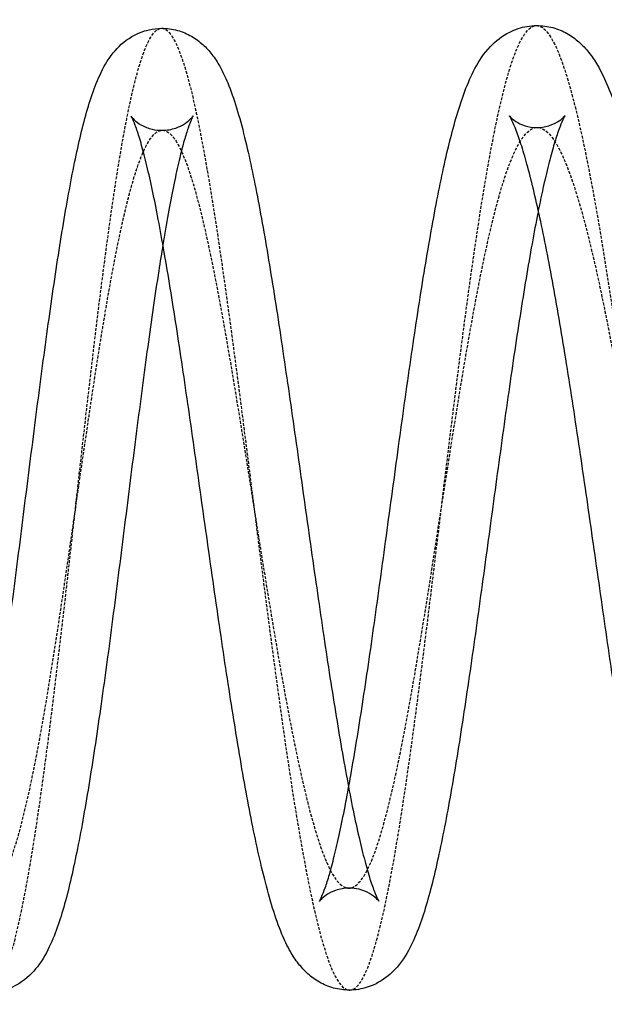
# Model space of a CAD drawing. Units: millimetres. Extents: x 1930 to 3206, y -2332 to -1656.
# Drawn here: x 2162 to 2265, y -2081 to -1907 of the extents above; entities that cross this region are included whole.
import ezdxf

# ---------------------------------------------------------------- set-up
doc = ezdxf.new("R2010")
doc.units = ezdxf.units.MM
doc.linetypes.add('DASHED', pattern=[0.75, 0.5, -0.25])

# ---------------------------------------------------------------- blocks, each defined once
blk = doc.blocks.new('A$Ccdf20212')
at = {"color": 1, "linetype": 'DASHED'}
for points in [[(74.21, -130.52), (74.6, -137.19), (74.98, -142.74), (75.71, -150.99), (76.06, -153.68), (76.75, -155.91), (77.08, -155.45), (77.73, -151.43), (78.04, -147.87), (78.64, -138.03), (78.93, -131.75), (79.49, -117.18), (79.77, -108.89), (80.31, -91.18), (80.58, -81.78), (81.11, -62.9), (81.38, -53.42), (81.92, -35.43), (82.19, -26.92), (82.75, -11.8), (83.04, -5.2), (83.64, 5.38), (83.94, 9.35), (84.58, 14.23), (84.91, 15.13), (85.59, 13.77), (85.94, 11.51), (86.67, 4.06), (87.04, -1.12), (87.81, -13.84), (88.2, -21.37), (88.99, -37.95), (89.39, -46.99), (90.2, -65.62), (90.61, -75.19), (91.42, -93.8), (91.82, -102.84), (92.41, -115.26), (92.61, -119.21), (92.9, -124.77), (93, -126.56), (93.19, -130.01), (93.29, -131.67), (93.76, -139.43), (94.13, -144.09), (94.86, -150.9), (95.21, -153.05), (95.9, -155.36), (96.23, -155.52), (96.9, -154.26), (97.22, -152.84), (97.86, -148.81), (98.18, -146.2), (99.12, -137.02), (99.74, -129.15), (100.95, -111.89), (101.56, -102.49), (102.76, -83.58), (103.37, -74.07), (104.58, -55.88), (105.19, -47.2), (106.41, -31.28), (107.03, -24.04), (108.28, -11.34), (108.92, -5.88), (110.19, 3.14), (110.84, 6.69), (112.14, 11.91), (112.8, 13.57), (114.14, 15.14), (114.81, 15.04), (116.17, 13.28), (116.85, 11.62), (118.92, 4.68), (120.31, -2.58), (123.13, -20.18), (124.55, -30.5), (127.39, -52.1), (128.82, -63.38), (131.67, -85.15), (133.09, -95.63), (135.91, -114.56), (137.32, -123.01), (139.71, -135.09), (140.71, -139.5), (142.69, -146.76), (143.67, -149.61), (145.63, -153.56), (146.6, -154.66), (148.53, -155.03), (149.49, -154.3), (151.39, -151.04), (152.33, -148.52), (154.21, -141.82), (155.14, -137.65), (157, -127.92), (157.92, -122.37), (159.76, -110.23), (160.67, -103.65), (162.5, -89.87), (163.41, -82.68), (165.23, -68.15), (166.14, -60.82), (167.96, -46.5), (168.88, -39.51), (170.71, -26.33), (171.62, -20.14), (173.47, -8.99), (174.4, -4.03), (176.26, 4.35), (177.2, 7.75), (179.09, 12.77), (180.04, 14.39), (181.96, 15.7), (182.92, 15.39), (184.87, 12.89), (185.85, 10.68), (187.82, 4.5), (188.81, 0.52), (190.81, -8.93), (191.81, -14.41), (193.83, -26.52), (194.84, -33.14), (196.87, -47.08), (197.88, -54.4), (199.92, -69.22), (200.93, -76.74), (202.97, -91.44), (203.98, -98.62), (206.01, -112.17), (207.02, -118.53), (209.03, -129.98), (210.03, -135.07), (212.02, -143.6), (213.01, -147.05), (214.97, -152.05), (215.94, -153.6), (217.88, -154.69), (218.84, -154.23), (220.74, -151.3), (221.69, -148.84), (223.57, -142.09), (224.5, -137.79), (226.35, -127.66), (227.27, -121.83), (229.1, -109.02), (230.02, -102.06), (231.84, -87.48), (232.74, -79.88), (234.56, -64.58), (235.47, -56.89), (237.28, -41.97), (238.19, -34.74), (240.02, -21.29), (240.94, -15.07), (242.79, -4.08), (243.72, 0.69), (245.59, 8.39), (246.53, 11.33), (248.43, 15.15), (249.38, 16.03), (251.31, 15.67), (252.28, 14.42), (254.24, 9.87), (255.23, 6.57), (257.22, -1.85), (258.22, -6.98), (260.23, -18.66), (261.24, -25.23), (263.27, -39.32), (264.29, -46.84), (266.33, -62.28), (267.35, -70.19), (269.39, -85.81), (270.41, -93.51), (272.44, -108.1), (273.46, -114.99), (275.47, -127.43), (276.48, -132.97), (278.47, -142.28), (279.46, -146.04), (281.43, -151.47), (282.4, -153.13), (284.34, -154.23), (285.3, -153.65), (287.2, -150.3), (288.14, -147.51), (290.01, -139.94), (290.94, -135.15), (292.79, -123.93), (293.7, -117.49), (295.53, -103.49), (296.44, -95.91), (298.25, -80.22), (299.15, -72.11), (300.96, -55.99), (301.87, -47.98), (303.68, -32.72), (304.59, -25.47), (306.42, -12.32), (307.34, -6.42), (309.19, 3.53), (310.13, 7.59), (312.01, 13.51), (312.96, 15.37), (314.88, 16.73), (315.84, 16.23), (317.8, 12.9), (318.78, 10.07), (320.76, 2.28), (321.76, -2.68), (324.23, -16.95), (325.71, -27.16), (328.67, -49.28), (330.16, -61.17), (333.13, -84.59), (334.62, -96.11), (337.57, -116.88), (339.04, -126.12), (341.95, -140.92), (343.39, -146.46), (346.24, -153.07), (347.65, -154.13), (350.43, -151.73), (351.81, -148.26), (354.53, -137.45), (355.88, -130.11), (358.56, -112.76), (359.88, -102.75), (362.53, -81.61), (363.85, -70.49), (366.5, -48.76), (367.82, -38.17), (370.48, -19.01), (371.82, -10.46), (374.52, 3.47), (375.88, 8.83), (378.63, 15.71), (380.02, 17.22), (382.83, 16.27), (384.25, 13.81), (387.12, 5.34), (388.56, -0.66), (391.41, -15.04), (392.82, -23.48), (395.64, -42.41), (397.06, -52.9), (399.91, -74.67), (401.34, -85.94), (404.18, -107.55), (405.6, -117.87), (408.42, -135.46), (409.81, -142.72), (411.88, -149.67), (412.56, -151.33), (413.92, -153.08), (414.59, -153.18), (415.92, -151.62), (416.58, -149.95), (417.89, -144.74), (418.54, -141.18), (419.81, -132.17), (420.45, -126.71), (421.7, -114.01), (422.32, -106.77), (423.54, -90.85), (424.15, -82.17), (425.36, -63.98), (425.97, -54.46), (427.17, -35.55), (427.77, -26.16), (428.99, -8.9), (429.61, -1.03), (430.55, 8.15), (430.86, 10.77), (431.51, 14.8), (431.83, 16.21), (432.5, 17.47), (432.83, 17.32), (433.52, 15.01), (433.87, 12.85), (434.59, 6.04), (434.96, 1.39), (435.44, -6.37), (435.54, -8.03), (435.73, -11.48), (435.83, -13.28), (436.12, -18.83), (436.32, -22.78), (436.91, -35.2), (437.31, -44.24), (438.12, -62.86), (438.53, -72.43), (439.33, -91.05), (439.74, -100.1), (440.53, -116.68), (440.92, -124.21), (441.69, -136.92), (442.06, -142.1), (442.79, -149.55), (443.14, -151.81), (443.82, -153.17), (444.15, -152.27), (444.79, -147.39), (445.09, -143.42), (445.69, -132.84), (445.97, -126.24), (446.54, -111.12), (446.81, -102.62), (447.35, -84.63), (447.62, -75.15), (448.15, -56.26), (448.42, -46.86), (448.96, -29.16), (449.24, -20.86), (449.8, -6.29), (450.09, -0.02), (450.69, 9.82), (451, 13.39), (451.64, 17.41), (451.98, 17.87), (452.67, 15.64), (453.02, 12.94), (453.75, 4.7), (454.13, -0.85), (454.51, -7.53)], [(74.12, -117.79), (74.5, -123.05), (74.86, -127.42), (75.58, -133.92), (75.94, -136.04), (76.62, -137.8), (76.95, -137.44), (77.6, -134.27), (77.92, -131.46), (78.53, -123.7), (78.83, -118.76), (79.42, -107.27), (79.71, -100.73), (80.28, -86.78), (80.56, -79.36), (81.12, -64.48), (81.4, -57.01), (81.97, -42.82), (82.26, -36.12), (82.85, -24.2), (83.14, -19), (83.75, -10.66), (84.07, -7.53), (84.71, -3.68), (85.04, -2.97), (85.72, -4.04), (86.07, -5.82), (86.79, -11.69), (87.15, -15.77), (87.9, -25.8), (88.28, -31.73), (89.04, -44.8), (89.43, -51.93), (90.21, -66.61), (90.6, -74.15), (91.38, -88.82), (91.77, -95.95), (92.34, -105.74), (92.53, -108.85), (92.82, -113.23), (92.91, -114.64), (93.1, -117.36), (93.19, -118.67), (93.66, -124.79), (94.02, -128.46), (94.73, -133.82), (95.08, -135.52), (95.77, -137.34), (96.1, -137.46), (96.77, -136.47), (97.09, -135.35), (97.74, -132.17), (98.06, -130.11), (99.02, -122.88), (99.65, -116.67), (100.89, -103.06), (101.51, -95.66), (102.74, -80.75), (103.36, -73.25), (104.6, -58.91), (105.22, -52.06), (106.47, -39.51), (107.1, -33.81), (108.37, -23.8), (109.01, -19.49), (110.31, -12.38), (110.96, -9.58), (112.27, -5.47), (112.93, -4.15), (114.27, -2.92), (114.94, -2.99), (116.3, -4.38), (116.98, -5.68), (119.03, -11.15), (120.42, -16.87), (123.21, -30.74), (124.61, -38.87), (127.42, -55.9), (128.83, -64.78), (131.64, -81.94), (133.05, -90.2), (135.84, -105.12), (137.24, -111.77), (139.61, -121.29), (140.6, -124.77), (142.57, -130.49), (143.55, -132.73), (145.5, -135.84), (146.47, -136.71), (148.4, -137), (149.36, -136.42), (151.26, -133.85), (152.21, -131.86), (154.1, -126.57), (155.04, -123.29), (156.91, -115.62), (157.84, -111.24), (159.7, -101.67), (160.62, -96.48), (162.47, -85.61), (163.39, -79.94), (165.23, -68.49), (166.16, -62.71), (168, -51.42), (168.92, -45.9), (170.77, -35.51), (171.7, -30.64), (173.56, -21.84), (174.5, -17.93), (176.38, -11.33), (177.32, -8.64), (179.22, -4.68), (180.17, -3.41), (182.09, -2.37), (183.06, -2.61), (185, -4.58), (185.97, -6.32), (187.93, -11.19), (188.92, -14.32), (190.9, -21.77), (191.9, -26.09), (193.89, -35.63), (194.89, -40.84), (196.9, -51.83), (197.91, -57.6), (199.92, -69.28), (200.92, -75.2), (202.93, -86.78), (203.94, -92.45), (205.94, -103.13), (206.94, -108.14), (208.94, -117.16), (209.93, -121.17), (211.9, -127.89), (212.89, -130.6), (214.84, -134.54), (215.81, -135.76), (217.75, -136.62), (218.71, -136.25), (220.62, -133.95), (221.57, -132.01), (223.45, -126.68), (224.39, -123.29), (226.26, -115.3), (227.19, -110.7), (229.04, -100.61), (229.97, -95.11), (231.81, -83.63), (232.73, -77.63), (234.57, -65.57), (235.49, -59.5), (237.33, -47.74), (238.25, -42.04), (240.1, -31.44), (241.02, -26.53), (242.89, -17.86), (243.82, -14.11), (245.71, -8.03), (246.65, -5.72), (248.56, -2.7), (249.51, -2), (251.44, -2.28), (252.41, -3.27), (254.37, -6.85), (255.35, -9.45), (257.32, -16.09), (258.32, -20.12), (260.31, -29.33), (261.31, -34.51), (263.32, -45.61), (264.32, -51.54), (266.34, -63.71), (267.35, -69.94), (269.37, -82.24), (270.37, -88.31), (272.38, -99.81), (273.39, -105.24), (275.38, -115.04), (276.38, -119.41), (278.36, -126.75), (279.34, -129.71), (281.3, -133.98), (282.27, -135.29), (284.21, -136.15), (285.17, -135.7), (287.07, -133.05), (288.02, -130.86), (289.9, -124.88), (290.84, -121.11), (292.7, -112.26), (293.63, -107.18), (295.47, -96.14), (296.39, -90.17), (298.23, -77.8), (299.15, -71.4), (300.98, -58.69), (301.9, -52.38), (303.74, -40.35), (304.66, -34.63), (306.51, -24.26), (307.44, -19.61), (309.31, -11.76), (310.25, -8.56), (312.14, -3.9), (313.09, -2.43), (315.01, -1.35), (315.98, -1.74), (317.92, -4.36), (318.9, -6.6), (320.87, -12.73), (321.86, -16.64), (324.31, -27.88), (325.77, -35.93), (328.7, -53.36), (330.17, -62.73), (333.11, -81.19), (334.57, -90.26), (337.5, -106.63), (338.95, -113.92), (341.84, -125.58), (343.27, -129.94), (346.11, -135.15), (347.52, -135.98), (350.31, -134.08), (351.69, -131.35), (354.43, -122.82), (355.79, -117.03), (358.49, -103.35), (359.83, -95.46), (362.51, -78.79), (363.85, -70.02), (366.53, -52.89), (367.87, -44.54), (370.56, -29.44), (371.91, -22.69), (374.63, -11.71), (376, -7.48), (378.76, -2.05), (380.16, -0.86), (382.96, -1.61), (384.38, -3.55), (387.23, -10.21), (388.67, -14.94), (391.49, -26.27), (392.89, -32.93), (395.68, -47.84), (397.09, -56.11), (399.9, -73.26), (401.31, -82.15), (404.12, -99.17), (405.52, -107.31), (408.31, -121.17), (409.7, -126.89), (411.75, -132.36), (412.43, -133.67), (413.79, -135.05), (414.46, -135.13), (415.8, -133.89), (416.46, -132.58), (417.77, -128.47), (418.42, -125.66), (419.71, -118.56), (420.36, -114.25), (421.63, -104.24), (422.26, -98.53), (423.51, -85.98), (424.13, -79.14), (425.37, -64.8), (425.99, -57.29), (427.22, -42.39), (427.84, -34.98), (429.08, -21.37), (429.71, -15.17), (430.67, -7.93), (430.99, -5.87), (431.63, -2.69), (431.96, -1.58), (432.63, -0.58), (432.96, -0.71), (433.65, -2.52), (434, -4.22), (434.71, -9.59), (435.07, -13.26), (435.54, -19.37), (435.63, -20.68), (435.82, -23.4), (435.91, -24.81), (436.2, -29.2), (436.39, -32.31), (436.96, -42.1), (437.35, -49.22), (438.13, -63.89), (438.52, -71.44), (439.3, -86.12), (439.69, -93.25), (440.45, -106.32), (440.83, -112.25), (441.58, -122.27), (441.94, -126.35), (442.66, -132.22), (443.01, -134.01), (443.69, -135.08), (444.02, -134.36), (444.66, -130.52), (444.98, -127.39), (445.59, -119.05), (445.88, -113.84), (446.47, -101.93), (446.76, -95.22), (447.32, -81.04), (447.61, -73.57), (448.17, -58.68), (448.45, -51.27), (449.02, -37.31), (449.31, -30.77), (449.9, -19.29), (450.2, -14.34), (450.81, -6.58), (451.13, -3.78), (451.78, -0.6), (452.11, -0.24), (452.79, -2), (453.15, -4.12), (453.87, -10.62), (454.23, -15), (454.61, -20.26)]]:
    blk.add_open_spline(points, degree=3, knots=[0, 0, 0, 0, 0.002644, 0.002644, 0.005288, 0.005288, 0.007932, 0.007932, 0.010576, 0.010576, 0.013219, 0.013219, 0.015863, 0.015863, 0.018507, 0.018507, 0.021151, 0.021151, 0.023795, 0.023795, 0.026439, 0.026439, 0.029083, 0.029083, 0.031727, 0.031727, 0.03437, 0.03437, 0.037014, 0.037014, 0.039658, 0.039658, 0.042302, 0.042302, 0.044946, 0.044946, 0.04759, 0.04759, 0.048912, 0.048912, 0.049573, 0.049573, 0.050234, 0.050234, 0.052878, 0.052878, 0.055521, 0.055521, 0.058165, 0.058165, 0.060809, 0.060809, 0.063453, 0.063453, 0.068741, 0.068741, 0.074029, 0.074029, 0.079316, 0.079316, 0.084604, 0.084604, 0.089892, 0.089892, 0.09518, 0.09518, 0.100467, 0.100467, 0.105755, 0.105755, 0.111043, 0.111043, 0.116331, 0.116331, 0.126906, 0.126906, 0.137482, 0.137482, 0.148057, 0.148057, 0.158633, 0.158633, 0.169208, 0.169208, 0.176789, 0.176789, 0.184369, 0.184369, 0.19195, 0.19195, 0.199531, 0.199531, 0.207111, 0.207111, 0.214692, 0.214692, 0.222273, 0.222273, 0.229853, 0.229853, 0.237434, 0.237434, 0.245015, 0.245015, 0.252595, 0.252595, 0.260176, 0.260176, 0.267756, 0.267756, 0.275337, 0.275337, 0.282918, 0.282918, 0.290498, 0.290498, 0.298079, 0.298079, 0.30566, 0.30566, 0.31324, 0.31324, 0.320821, 0.320821, 0.328402, 0.328402, 0.335982, 0.335982, 0.343563, 0.343563, 0.351144, 0.351144, 0.358724, 0.358724, 0.366305, 0.366305, 0.373886, 0.373886, 0.381466, 0.381466, 0.389047, 0.389047, 0.396628, 0.396628, 0.404208, 0.404208, 0.411789, 0.411789, 0.419369, 0.419369, 0.42695, 0.42695, 0.434531, 0.434531, 0.442111, 0.442111, 0.449692, 0.449692, 0.457273, 0.457273, 0.464853, 0.464853, 0.472434, 0.472434, 0.480015, 0.480015, 0.487595, 0.487595, 0.495176, 0.495176, 0.502757, 0.502757, 0.510337, 0.510337, 0.517918, 0.517918, 0.525499, 0.525499, 0.533079, 0.533079, 0.54066, 0.54066, 0.54824, 0.54824, 0.555821, 0.555821, 0.563402, 0.563402, 0.570982, 0.570982, 0.578563, 0.578563, 0.586144, 0.586144, 0.593724, 0.593724, 0.601305, 0.601305, 0.608886, 0.608886, 0.616466, 0.616466, 0.624047, 0.624047, 0.631628, 0.631628, 0.639208, 0.639208, 0.646789, 0.646789, 0.65437, 0.65437, 0.665396, 0.665396, 0.676422, 0.676422, 0.687449, 0.687449, 0.698475, 0.698475, 0.709502, 0.709502, 0.720528, 0.720528, 0.731554, 0.731554, 0.742581, 0.742581, 0.753607, 0.753607, 0.764634, 0.764634, 0.77566, 0.77566, 0.786686, 0.786686, 0.797713, 0.797713, 0.808739, 0.808739, 0.819766, 0.819766, 0.830792, 0.830792, 0.841367, 0.841367, 0.851943, 0.851943, 0.862518, 0.862518, 0.873094, 0.873094, 0.883669, 0.883669, 0.888957, 0.888957, 0.894245, 0.894245, 0.899533, 0.899533, 0.90482, 0.90482, 0.910108, 0.910108, 0.915396, 0.915396, 0.920684, 0.920684, 0.925971, 0.925971, 0.931259, 0.931259, 0.936547, 0.936547, 0.939191, 0.939191, 0.941835, 0.941835, 0.944479, 0.944479, 0.947122, 0.947122, 0.949766, 0.949766, 0.950427, 0.950427, 0.951088, 0.951088, 0.95241, 0.95241, 0.955054, 0.955054, 0.957698, 0.957698, 0.960342, 0.960342, 0.962986, 0.962986, 0.96563, 0.96563, 0.968273, 0.968273, 0.970917, 0.970917, 0.973561, 0.973561, 0.976205, 0.976205, 0.978849, 0.978849, 0.981493, 0.981493, 0.984137, 0.984137, 0.986781, 0.986781, 0.989424, 0.989424, 0.992068, 0.992068, 0.994712, 0.994712, 0.997356, 0.997356, 1, 1, 1, 1], dxfattribs=at)
at = {"linetype": 'Continuous'}
for points, knots in [([(283.79, -117.06), (283.82, -116.88), (283.85, -116.69), (284.21, -114.59), (284.53, -112.58), (285.18, -108.4), (285.51, -106.21), (286.16, -101.71), (286.49, -99.38), (287.15, -94.62), (287.48, -92.17), (288.14, -87.2), (288.47, -84.66), (289.13, -79.54), (289.46, -76.95), (290.12, -71.74), (290.45, -69.12), (291.11, -63.87), (291.44, -61.24), (292.11, -56.02), (292.44, -53.42), (293.1, -48.28), (293.44, -45.73), (294.1, -40.72), (294.44, -38.25), (295.11, -33.43), (295.45, -31.07), (296.12, -26.47), (296.46, -24.23), (297.14, -19.91), (297.49, -17.82), (298.18, -13.81), (298.53, -11.89), (299.23, -8.21), (299.59, -6.46), (300.33, -3.14), (300.7, -1.57), (301.48, 1.4), (301.89, 2.81), (302.79, 5.52), (303.27, 6.81), (304.47, 9.4), (305.17, 10.7), (307.05, 13.02), (308.11, 14.06), (310.42, 15.42), (311.45, 15.84), (313.26, 16.25), (314, 16.34), (314.75, 16.35)], [65.63265, 65.63265, 65.63265, 65.63265, 66.37281, 66.37281, 74.047211, 74.047211, 81.813744, 81.813744, 89.61003, 89.61003, 97.456199, 97.456199, 105.339942, 105.339942, 113.224777, 113.224777, 121.152896, 121.152896, 129.096763, 129.096763, 137.042819, 137.042819, 145.032517, 145.032517, 153.029907, 153.029907, 161.049266, 161.049266, 169.119891, 169.119891, 177.21188, 177.21188, 185.373894, 185.373894, 193.641439, 193.641439, 202.036301, 202.036301, 210.730142, 210.730142, 220.041512, 220.041512, 230.318665, 230.318665, 238.111077, 238.111077, 242.931561, 242.931561, 246.044158, 246.044158, 246.044158, 246.044158]), ([(314.75, 16.35), (315.7, 16.35), (316.67, 16.22), (318.46, 15.73), (319.29, 15.36), (320.8, 14.5), (321.46, 14), (322.66, 12.92), (323.18, 12.33), (324.17, 11.05), (324.62, 10.35), (325.55, 8.7), (326, 7.73), (326.99, 5.35), (327.5, 3.89), (328.48, 0.69), (328.95, -1.04), (329.83, -4.61), (330.24, -6.42), (331.03, -10.18), (331.42, -12.13), (332.19, -16.17), (332.57, -18.26), (333.32, -22.58), (333.69, -24.81), (334.43, -29.39), (334.81, -31.76), (335.55, -36.58), (335.92, -39.05), (336.66, -44.05), (337.03, -46.59), (337.77, -51.72), (338.14, -54.31), (338.88, -59.54), (339.25, -62.18), (339.99, -67.45), (340.36, -70.09), (341.1, -75.33), (341.47, -77.92), (342.21, -83.06), (342.58, -85.61), (343.32, -90.63), (343.69, -93.11), (344.42, -97.95), (344.79, -100.32), (345.52, -104.89), (345.89, -107.1), (346.61, -111.36), (346.98, -113.42), (347.7, -117.34), (348.05, -119.21), (348.76, -122.73), (349.11, -124.38), (349.8, -127.41), (350.14, -128.81), (350.79, -131.32), (351.11, -132.46), (351.71, -134.41), (352, -135.24), (352.5, -136.54), (352.71, -137.04), (352.99, -137.59), (353.07, -137.72), (353.07, -137.72)], [0, 0, 0, 0, 4.020816, 4.020816, 8.051657, 8.051657, 12.22438, 12.22438, 16.796868, 16.796868, 22.290014, 22.290014, 29.67861, 29.67861, 39.664243, 39.664243, 49.543698, 49.543698, 58.432862, 58.432862, 66.926241, 66.926241, 75.216163, 75.216163, 83.377038, 83.377038, 91.508775, 91.508775, 99.589682, 99.589682, 107.589572, 107.589572, 115.575098, 115.575098, 123.577447, 123.577447, 131.556925, 131.556925, 139.470934, 139.470934, 147.377246, 147.377246, 155.300417, 155.300417, 163.195314, 163.195314, 171.013294, 171.013294, 178.813406, 178.813406, 186.596564, 186.596564, 194.298659, 194.298659, 201.843532, 201.843532, 209.264453, 209.264453, 216.449547, 216.449547, 223.190244, 223.190244, 228.460717, 228.460717, 228.460717, 228.460717]), ([(347.76, -117.64), (347.89, -116.95), (348.01, -116.24), (348.48, -113.59), (348.82, -111.56), (349.51, -107.36), (349.85, -105.17), (350.55, -100.65), (350.9, -98.31), (351.6, -93.52), (351.95, -91.06), (352.65, -86.08), (353, -83.54), (353.71, -78.42), (354.06, -75.83), (354.77, -70.61), (355.13, -67.98), (355.85, -62.72), (356.21, -60.09), (356.92, -54.88), (357.28, -52.29), (358, -47.16), (358.36, -44.61), (359.09, -39.6), (359.46, -37.13), (360.19, -32.3), (360.56, -29.94), (361.3, -25.36), (361.68, -23.14), (362.43, -18.84), (362.81, -16.75), (363.58, -12.74), (363.96, -10.81), (364.75, -7.13), (365.15, -5.39), (365.98, -2.07), (366.4, -0.51), (367.28, 2.48), (367.75, 3.9), (368.79, 6.65), (369.36, 7.97), (370.75, 10.58), (371.58, 11.88), (373.66, 14.07), (374.78, 14.98), (377.1, 16.15), (378.17, 16.51), (379.81, 16.78), (380.36, 16.83), (380.91, 16.83)], [64.008343, 64.008343, 64.008343, 64.008343, 66.874814, 66.874814, 74.560594, 74.560594, 82.297811, 82.297811, 90.129652, 90.129652, 98.003344, 98.003344, 105.867259, 105.867259, 113.766753, 113.766753, 121.721401, 121.721401, 129.688899, 129.688899, 137.635319, 137.635319, 145.63341, 145.63341, 153.678802, 153.678802, 161.734055, 161.734055, 169.793048, 169.793048, 177.940345, 177.940345, 186.17094, 186.17094, 194.483587, 194.483587, 202.942667, 202.942667, 211.767724, 211.767724, 221.266475, 221.266475, 231.421576, 231.421576, 238.889832, 238.889832, 243.87605, 243.87605, 246.278941, 246.278941, 246.278941, 246.278941]), ([(380.91, 16.83), (381.89, 16.84), (382.86, 16.71), (384.69, 16.21), (385.55, 15.85), (387.09, 14.98), (387.77, 14.47), (389.03, 13.36), (389.59, 12.75), (390.68, 11.39), (391.19, 10.64), (392.25, 8.82), (392.78, 7.75), (393.9, 5.16), (394.48, 3.6), (395.57, 0.27), (396.09, -1.49), (397.07, -5.12), (397.54, -6.98), (398.45, -10.84), (398.9, -12.84), (399.77, -16.95), (400.19, -19.07), (401.03, -23.46), (401.45, -25.74), (402.28, -30.42), (402.69, -32.83), (403.51, -37.72), (403.91, -40.21), (404.71, -45.27), (405.1, -47.83), (405.89, -53.02), (406.28, -55.64), (407.06, -60.91), (407.44, -63.55), (408.21, -68.82), (408.58, -71.45), (409.33, -76.68), (409.71, -79.28), (410.45, -84.43), (410.81, -86.98), (411.54, -91.98), (411.9, -94.43), (412.61, -99.21), (412.97, -101.54), (413.66, -106.06), (414.01, -108.26), (414.69, -112.48), (415.03, -114.51), (415.7, -118.37), (416.03, -120.2), (416.67, -123.63), (416.98, -125.24), (417.6, -128.2), (417.9, -129.57), (418.48, -132.02), (418.76, -133.12), (419.28, -134.99), (419.53, -135.77), (419.94, -136.98), (420.12, -137.42), (420.31, -137.83), (420.35, -137.92), (420.35, -137.92)], [0, 0, 0, 0, 4.25422, 4.25422, 8.523989, 8.523989, 12.948353, 12.948353, 17.861369, 17.861369, 23.836357, 23.836357, 31.866955, 31.866955, 41.960104, 41.960104, 51.602857, 51.602857, 60.484494, 60.484494, 68.987449, 68.987449, 77.187258, 77.187258, 85.430367, 85.430367, 93.600209, 93.600209, 101.691305, 101.691305, 109.740963, 109.740963, 117.786815, 117.786815, 125.797613, 125.797613, 133.755514, 133.755514, 141.713959, 141.713959, 149.668188, 149.668188, 157.585336, 157.585336, 165.449289, 165.449289, 173.315683, 173.315683, 181.158487, 181.158487, 188.937542, 188.937542, 196.619151, 196.619151, 204.232954, 204.232954, 211.700809, 211.700809, 218.887174, 218.887174, 225.593827, 225.593827, 229.622709, 229.622709, 229.622709, 229.622709]), ([(347.94, -153.41), (346.97, -153.42), (346.01, -153.29), (344.2, -152.79), (343.36, -152.43), (341.84, -151.57), (341.16, -151.06), (339.94, -149.96), (339.4, -149.36), (338.37, -148.05), (337.9, -147.33), (336.92, -145.6), (336.44, -144.59), (335.4, -142.1), (334.87, -140.59), (333.85, -137.31), (333.37, -135.56), (332.46, -131.95), (332.03, -130.11), (331.2, -126.31), (330.8, -124.35), (330.01, -120.28), (329.62, -118.17), (328.85, -113.8), (328.46, -111.54), (327.7, -106.91), (327.32, -104.53), (326.56, -99.69), (326.18, -97.22), (325.43, -92.2), (325.06, -89.65), (324.31, -84.49), (323.93, -81.87), (323.18, -76.62), (322.81, -73.98), (322.07, -68.72), (321.7, -66.1), (320.96, -60.88), (320.6, -58.28), (319.86, -53.13), (319.49, -50.57), (318.76, -45.55), (318.4, -43.09), (317.68, -38.29), (317.32, -35.95), (316.6, -31.41), (316.25, -29.2), (315.54, -24.96), (315.18, -22.91), (314.48, -19.01), (314.14, -17.16), (313.46, -13.7), (313.12, -12.09), (312.46, -9.1), (312.13, -7.72), (311.5, -5.24), (311.2, -4.14), (310.63, -2.25), (310.36, -1.46), (309.89, -0.22), (309.69, 0.25), (309.46, 0.72), (309.39, 0.82), (309.39, 0.82)], [0, 0, 0, 0, 4.120021, 4.120021, 8.253084, 8.253084, 12.543509, 12.543509, 17.266269, 17.266269, 22.960396, 22.960396, 30.616959, 30.616959, 40.712002, 40.712002, 50.544201, 50.544201, 59.434192, 59.434192, 67.879074, 67.879074, 76.164538, 76.164538, 84.375217, 84.375217, 92.508674, 92.508674, 100.549517, 100.549517, 108.574703, 108.574703, 116.607179, 116.607179, 124.607581, 124.607581, 132.540988, 132.540988, 140.475403, 140.475403, 148.424747, 148.424747, 156.343856, 156.343856, 164.191317, 164.191317, 172.031743, 172.031743, 179.869394, 179.869394, 187.6474, 187.6474, 195.291432, 195.291432, 202.873188, 202.873188, 210.292509, 210.292509, 217.410589, 217.410589, 224.118465, 224.118465, 228.7111, 228.7111, 228.7111, 228.7111]), ([(309.39, 0.82), (309.39, 0.82), (309.4, 0.81), (309.46, 0.72), (309.61, 0.51), (310.22, -0.07), (310.64, -0.41), (311.73, -1.02), (312.38, -1.29), (313.67, -1.59), (314.27, -1.66), (314.88, -1.65)], [228.7111, 228.7111, 228.7111, 228.7111, 230.121521, 230.121521, 235.158638, 235.158638, 239.404765, 239.404765, 243.266074, 243.266074, 246.26949, 246.26949, 246.26949, 246.26949]), ([(314.88, -1.65), (315.7, -1.65), (316.53, -1.5), (317.94, -1.02), (318.54, -0.69), (319.42, -0.08), (319.73, 0.21), (320.14, 0.64), (320.24, 0.78), (320.31, 0.88), (320.32, 0.89), (320.32, 0.89), (320.3, 0.86), (320.2, 0.67), (320.09, 0.45), (319.81, -0.22), (319.63, -0.69), (319.22, -1.89), (318.99, -2.63), (318.49, -4.39), (318.22, -5.42), (317.67, -7.74), (317.37, -9.05), (316.78, -11.91), (316.47, -13.48), (315.85, -16.82), (315.53, -18.61), (315.14, -20.94), (315.07, -21.39), (314.99, -21.85)], [0, 0, 0, 0, 4.09732, 4.09732, 8.079878, 8.079878, 11.921322, 11.921322, 15.790865, 15.790865, 17.465579, 17.465579, 20.055067, 20.055067, 24.952042, 24.952042, 30.568417, 30.568417, 36.822444, 36.822444, 43.602986, 43.602986, 50.779464, 50.779464, 58.187131, 58.187131, 65.753031, 65.753031, 67.56957, 67.56957, 67.56957, 67.56957]), ([(405.28, -147.69), (405.05, -147.34), (404.85, -147), (404.21, -145.85), (403.84, -145.04), (402.99, -142.97), (402.55, -141.66), (401.66, -138.7), (401.22, -137.02), (400.41, -133.57), (400.02, -131.84), (399.28, -128.23), (398.92, -126.36), (398.21, -122.47), (397.85, -120.45), (397.14, -116.27), (396.78, -114.11), (396.07, -109.65), (395.71, -107.34), (394.99, -102.62), (394.63, -100.2), (393.9, -95.26), (393.54, -92.75), (392.8, -87.67), (392.44, -85.11), (391.69, -79.92), (391.32, -77.3), (390.57, -72.06), (390.19, -69.42), (389.43, -64.17), (389.05, -61.56), (388.28, -56.38), (387.9, -53.82), (387.13, -48.76), (386.74, -46.26), (385.96, -41.36), (385.57, -38.96), (384.78, -34.3), (384.39, -32.04), (383.61, -27.68), (383.22, -25.57), (382.43, -21.53), (382.04, -19.6), (381.26, -15.96), (380.87, -14.24), (380.11, -11.03), (379.73, -9.53), (378.99, -6.8), (378.63, -5.57), (377.95, -3.42), (377.63, -2.48), (377.05, -0.96), (376.78, -0.36), (376.37, 0.49), (376.22, 0.75), (376.14, 0.86), (376.13, 0.87), (376.13, 0.87)], [17.347605, 17.347605, 17.347605, 17.347605, 20.077385, 20.077385, 26.603492, 26.603492, 36.236234, 36.236234, 46.48339, 46.48339, 55.461604, 55.461604, 63.956983, 63.956983, 72.229347, 72.229347, 80.357011, 80.357011, 88.449281, 88.449281, 96.518672, 96.518672, 104.54314, 104.54314, 112.508874, 112.508874, 120.483784, 120.483784, 128.457023, 128.457023, 136.393423, 136.393423, 144.290734, 144.290734, 152.19945, 152.19945, 160.090301, 160.090301, 167.919005, 167.919005, 175.726324, 175.726324, 183.502964, 183.502964, 191.192431, 191.192431, 198.870627, 198.870627, 206.365974, 206.365974, 213.632435, 213.632435, 220.49226, 220.49226, 226.827167, 226.827167, 228.390366, 228.390366, 228.390366, 228.390366]), ([(376.13, 0.87), (376.13, 0.87), (376.19, 0.8), (376.49, 0.48), (376.78, 0.2), (377.66, -0.36), (378.22, -0.65), (379.53, -1.05), (380.29, -1.17), (381.04, -1.17)], [228.390366, 228.390366, 228.390366, 228.390366, 232.410654, 232.410654, 237.147847, 237.147847, 241.329612, 241.329612, 245.519114, 245.519114, 245.519114, 245.519114]), ([(381.04, -1.17), (381.85, -1.16), (382.65, -1.01), (383.98, -0.55), (384.52, -0.25), (385.3, 0.29), (385.56, 0.54), (385.88, 0.87), (385.94, 0.96), (385.95, 0.97), (385.95, 0.97), (385.95, 0.97), (385.89, 0.88), (385.69, 0.51), (385.54, 0.2), (385.17, -0.65), (384.95, -1.22), (384.47, -2.6), (384.2, -3.45), (383.63, -5.4), (383.32, -6.53), (382.69, -9.05), (382.36, -10.45), (381.76, -13.17), (381.49, -14.47), (381.22, -15.82)], [0, 0, 0, 0, 4.455475, 4.455475, 8.744512, 8.744512, 12.885592, 12.885592, 17.09994, 17.09994, 17.3099, 17.3099, 21.719221, 21.719221, 26.941835, 26.941835, 32.779513, 32.779513, 39.19961, 39.19961, 46.121712, 46.121712, 53.37868, 53.37868, 59.325129, 59.325129, 59.325129, 59.325129]), ([(381.22, -15.82), (381.15, -16.16), (381.09, -16.51), (380.67, -18.62), (380.33, -20.48), (379.63, -24.39), (379.27, -26.45), (378.57, -30.74), (378.21, -32.97), (377.5, -37.55), (377.15, -39.9), (376.44, -44.72), (376.08, -47.19), (375.37, -52.21), (375.01, -54.77), (374.3, -59.93), (373.94, -62.54), (373.23, -67.75), (372.88, -70.37), (372.17, -75.61), (371.81, -78.23), (371.09, -83.44), (370.74, -86.04), (370.02, -91.15), (369.66, -93.68), (368.95, -98.63), (368.59, -101.06), (367.88, -105.82), (367.51, -108.16), (366.79, -112.69), (366.42, -114.89), (365.69, -119.13), (365.33, -121.17), (364.59, -125.08), (364.21, -126.95), (363.45, -130.53), (363.07, -132.23), (362.27, -135.47), (361.86, -137), (361.01, -139.9), (360.55, -141.26), (359.54, -143.92), (358.98, -145.2), (357.57, -147.74), (356.72, -149.03), (354.53, -151.12), (353.43, -151.93), (351.18, -152.92), (350.15, -153.21), (348.71, -153.38), (348.33, -153.41), (347.94, -153.41)], [59.325129, 59.325129, 59.325129, 59.325129, 60.824105, 60.824105, 68.400813, 68.400813, 76.117633, 76.117633, 83.901722, 83.901722, 91.694382, 91.694382, 99.54706, 99.54706, 107.455715, 107.455715, 115.372429, 115.372429, 123.274814, 123.274814, 131.237387, 131.237387, 139.233642, 139.233642, 147.222145, 147.222145, 155.214869, 155.214869, 163.279186, 163.279186, 171.384025, 171.384025, 179.502705, 179.502705, 187.686698, 187.686698, 196.02307, 196.02307, 204.549674, 204.549674, 213.395019, 213.395019, 222.978922, 222.978922, 233.007745, 233.007745, 239.660698, 239.660698, 244.22694, 244.22694, 245.887881, 245.887881, 245.887881, 245.887881]), ([(314.99, -21.85), (314.75, -23.34), (314.5, -24.88), (313.93, -28.55), (313.61, -30.72), (312.96, -35.2), (312.63, -37.51), (311.98, -42.26), (311.65, -44.7), (311, -49.66), (310.67, -52.18), (310.01, -57.29), (309.68, -59.89), (309.02, -65.1), (308.69, -67.72), (308.03, -72.96), (307.7, -75.59), (307.03, -80.81), (306.7, -83.42), (306.03, -88.58), (305.7, -91.13), (305.03, -96.15), (304.69, -98.63), (304.01, -103.48), (303.67, -105.86), (302.99, -110.48), (302.65, -112.72), (301.96, -117.07), (301.61, -119.18), (300.91, -123.22), (300.56, -125.17), (299.84, -128.87), (299.48, -130.64), (298.73, -134), (298.35, -135.59), (297.56, -138.61), (297.14, -140.03), (296.24, -142.76), (295.75, -144.06), (294.57, -146.66), (293.87, -147.97), (292.04, -150.33), (290.99, -151.41), (288.66, -152.84), (287.61, -153.31), (285.71, -153.77), (284.9, -153.87), (284.09, -153.88)], [67.56957, 67.56957, 67.56957, 67.56957, 73.444931, 73.444931, 81.187554, 81.187554, 88.994374, 88.994374, 96.84787, 96.84787, 104.707746, 104.707746, 112.614182, 112.614182, 120.539187, 120.539187, 128.466364, 128.466364, 136.436617, 136.436617, 144.41332, 144.41332, 152.407961, 152.407961, 160.447261, 160.447261, 168.497379, 168.497379, 176.60083, 176.60083, 184.775326, 184.775326, 193.016275, 193.016275, 201.42638, 201.42638, 210.118089, 210.118089, 219.330666, 219.330666, 229.576546, 229.576546, 237.707942, 237.707942, 242.764858, 242.764858, 246.191642, 246.191642, 246.191642, 246.191642]), ([(347.81, -135.41), (346.99, -135.42), (346.17, -135.57), (344.79, -136.04), (344.21, -136.36), (343.36, -136.95), (343.07, -137.22), (342.71, -137.6), (342.63, -137.72), (342.59, -137.77), (342.59, -137.78), (342.59, -137.78), (342.62, -137.72), (342.76, -137.46), (342.89, -137.2), (343.21, -136.45), (343.41, -135.94), (343.86, -134.66), (344.11, -133.87), (344.65, -132.02), (344.93, -130.95), (345.53, -128.54), (345.84, -127.2), (346.47, -124.28), (346.8, -122.68), (347.34, -119.91), (347.55, -118.79), (347.76, -117.64)], [0, 0, 0, 0, 4.242414, 4.242414, 8.351417, 8.351417, 12.327198, 12.327198, 16.29029, 16.29029, 17.29513, 17.29513, 20.67533, 20.67533, 25.70045, 25.70045, 31.437421, 31.437421, 37.813493, 37.813493, 44.664637, 44.664637, 51.820514, 51.820514, 59.263987, 59.263987, 64.008343, 64.008343, 64.008343, 64.008343]), ([(353.07, -137.72), (353.07, -137.72), (353.07, -137.72), (353.04, -137.68), (352.92, -137.5), (352.37, -136.97), (351.98, -136.65), (350.93, -136.06), (350.3, -135.79), (349.03, -135.48), (348.42, -135.41), (347.81, -135.41)], [228.460717, 228.460717, 228.460717, 228.460717, 229.203556, 229.203556, 234.411597, 234.411597, 238.811078, 238.811078, 242.798517, 242.798517, 245.980134, 245.980134, 245.980134, 245.980134])]:
    blk.add_open_spline(points, degree=3, knots=knots, dxfattribs=at)

msp = doc.modelspace()

# ---------------------------------------------------------------- block references
msp.add_blockref('A$Ccdf20212', (1872.31, -1924.92))

doc.saveas('drawing.dxf')
